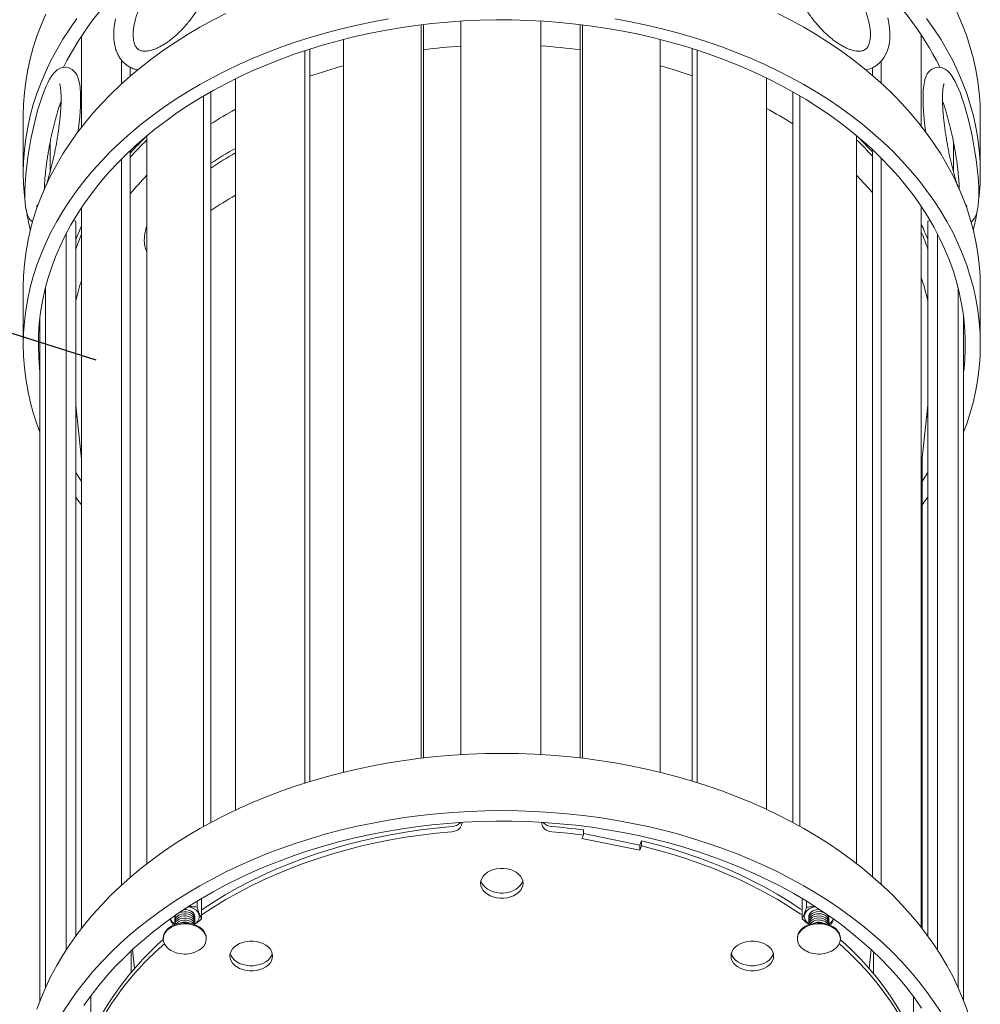
# Model space of a CAD drawing. Units: inches. Extents: x 0.1 to 8.5, y 0.3 to 10.8.
# Drawn here: x 5.9 to 7.9, y 7 to 9 of the extents above; entities that cross this region are included whole.
import ezdxf

# ---------------------------------------------------------------- set-up
doc = ezdxf.new("R2010")
doc.units = ezdxf.units.IN
doc.header["$MEASUREMENT"] = 0
doc.dimstyles.new('SLDDIMSTYLE0', dxfattribs={"dimtxt": 0.18, "dimasz": 0.125, "dimexe": 0, "dimexo": 0.0625, "dimgap": 0, "dimtad": 0, "dimtih": 1, "dimtoh": 1, "dimdec": 0, "dimrnd": 1e-09, "dimzin": 0, "dimdsep": 46, "dimlunit": 5, "dimtxsty": 'Standard', "dimblk1": 'NONE', "dimblk2": 'NONE', "dimsah": 1, "dimcen": 0.09, "dimadec": 0, "dimazin": 0, "dimtfac": 0.125, "dimtdec": 0, "dimtofl": 0, "dimtmove": 0, "dimatfit": 3, "dimldrblk": 'NONE', "dimfxl": 0, "dimfrac": 2, "dimtolj": 1, "dimtzin": 0, "dimarcsym": 0})

# ---------------------------------------------------------------- blocks, each defined once
blk = doc.blocks.new('_NONE')

msp = doc.modelspace()

# ---------------------------------------------------------------- linework, layer by layer
at = {"color": 7, "linetype": 'Continuous', "lineweight": 0}
for p, q in [((6.727319, 7.466153), (6.727319, 8.990372)), ((6.732711, 7.466789), (6.732711, 8.991029)), ((6.809928, 8.998051), (6.809928, 7.473587)), ((6.976594, 8.998296), (6.976594, 7.473824)), ((6.976638, 8.998293), (6.976638, 7.473821)), ((7.057836, 7.466789), (7.057836, 8.991029)), ((7.063228, 7.466153), (7.063228, 8.990372)), ((6.021429, 8.967041), (6.021429, 8.777761)), ((7.767408, 8.969605), (7.767408, 8.779953)), ((6.566331, 7.436962), (6.566331, 8.960159)), ((7.224216, 7.436962), (7.224216, 8.960159)), ((6.485647, 8.936681), (6.485647, 7.414344)), ((6.496102, 8.940067), (6.496102, 7.417602)), ((7.29086, 8.941204), (7.29086, 7.418696)), ((7.301239, 8.937879), (7.301239, 7.415496)), ((6.10446, 8.917536), (6.10446, 8.867489)), ((6.122524, 8.902489), (6.122524, 8.883573)), ((7.683773, 8.914686), (7.683773, 8.869606)), ((7.665752, 8.901222), (7.665752, 8.885528)), ((6.341485, 8.878102), (6.341485, 7.358209)), ((7.445751, 8.879723), (7.445751, 7.359756)), ((6.275425, 7.324364), (6.275425, 8.842521)), ((6.290157, 7.332426), (6.290157, 8.851018)), ((7.500391, 7.332426), (7.500391, 8.851018)), ((7.515122, 7.324364), (7.515122, 8.842521)), ((5.900482, 8.801655), (5.900482, 8.682698)), ((7.890065, 8.682698), (7.890065, 8.801655)), ((6.157574, 7.24684), (6.157574, 8.759977)), ((7.632973, 7.24684), (7.632973, 8.759977)), ((5.956003, 8.745162), (5.956003, 8.683734)), ((5.956352, 8.727039), (5.956294, 8.746644)), ((7.834195, 8.74695), (7.834195, 8.685016)), ((5.956352, 8.727039), (5.956352, 8.685074)), ((6.122524, 8.728957), (6.122524, 7.218181)), ((7.665752, 8.731085), (7.665752, 7.220136)), ((6.10446, 8.711389), (6.10446, 7.202097)), ((7.683773, 8.713708), (7.683773, 7.204214)), ((6.021429, 8.610171), (6.021429, 7.112369)), ((7.767408, 8.612735), (7.767408, 7.114561)), ((6.00453, 8.583164), (6.009743, 8.582186)), ((6.009743, 7.096862), (6.009743, 8.582186)), ((7.780804, 8.582186), (7.786018, 8.583164)), ((7.780804, 7.096862), (7.780804, 8.582186)), ((5.989619, 7.06767), (5.989619, 8.556223)), ((7.800928, 7.06767), (7.800928, 8.556223)), ((5.900482, 8.444785), (5.900482, 8.325828)), ((5.946483, 6.988822), (5.946483, 8.443466)), ((7.844064, 6.988822), (7.844064, 8.443466)), ((7.890065, 8.325828), (7.890065, 8.444785)), ((5.93517, 8.382786), (5.93517, 6.961783)), ((7.855028, 8.385605), (7.855028, 6.962683)), ((7.855378, 8.382786), (7.855378, 6.961783)), ((6.009743, 8.199754), (6.021429, 8.087412)), ((7.767408, 8.070973), (7.780804, 8.199754)), ((6.009743, 8.178769), (6.012368, 8.174523)), ((7.77818, 8.174523), (7.780804, 8.178769)), ((7.769118, 8.087412), (7.769118, 7.112369)), ((6.81194, 7.332782), (6.81194, 7.329685)), ((6.978607, 7.332782), (6.978607, 7.329685)), ((7.064861, 7.306281), (7.06194, 7.299278)), ((7.064861, 7.316946), (7.064861, 7.306281)), ((7.064861, 7.309345), (7.181927, 7.285395)), ((7.06194, 7.299278), (7.181927, 7.27473)), ((7.181927, 7.285395), (7.185684, 7.294406)), ((7.185684, 7.283741), (7.185684, 7.294406)), ((7.181927, 7.285395), (7.181927, 7.27473)), ((7.181927, 7.27473), (7.185684, 7.283741)), ((6.261679, 7.156747), (6.261679, 7.168883)), ((6.271018, 7.132334), (6.271018, 7.174519)), ((7.519529, 7.132334), (7.519529, 7.174519)), ((7.528868, 7.156747), (7.528868, 7.168883)), ((7.5799, 7.121004), (7.574889, 7.119474)), ((6.191455, 7.092345), (6.191455, 7.09055)), ((6.280872, 7.090549), (6.280872, 7.092345)), ((7.509676, 7.092345), (7.509676, 7.090549)), ((7.599092, 7.09055), (7.599092, 7.092345)), ((6.124795, 7.065692), (6.124795, 7.020951)), ((6.127454, 7.06816), (6.131549, 7.028795)), ((7.658998, 7.028795), (7.663093, 7.06816)), ((7.668024, 7.063565), (7.668024, 7.018254)), ((6.041159, 6.972808), (6.041159, 6.854794)), ((7.751054, 6.970562), (7.751054, 6.886358))]:
    msp.add_line(p, q, dxfattribs=at)
at = {"color": 7, "linetype": 'Continuous', "lineweight": 0, "flags": 128}
for points in [[(7.890065, 8.801655), (7.889485, 8.825443), (7.887746, 8.849203), (7.88485, 8.872908), (7.8808, 8.896531), (7.875601, 8.920042), (7.869258, 8.943415), (7.86178, 8.966623), (7.853176, 8.989639), (7.843454, 9.012436), (7.832627, 9.034986), (7.820707, 9.057265), (7.807708, 9.079246), (7.793645, 9.100903), (7.778534, 9.122211), (7.762394, 9.143145), (7.745243, 9.163682), (7.727101, 9.183796), (7.707989, 9.203464), (7.687929, 9.222664), (7.666945, 9.241373), (7.645061, 9.25957), (7.622303, 9.277233), (7.598698, 9.294341)], [(6.321597, 9.014019), (6.294184, 8.999969), (6.267473, 8.985272), (6.241493, 8.969944), (6.216275, 8.954004), (6.19185, 8.937471), (6.168244, 8.920363), (6.145486, 8.9027), (6.123603, 8.884504), (6.102619, 8.865795), (6.082559, 8.846595), (6.063447, 8.826926), (6.045304, 8.806812), (6.028153, 8.786276), (6.012013, 8.765341), (5.996902, 8.744033), (5.982839, 8.722376), (5.96984, 8.700395), (5.95792, 8.678117), (5.947093, 8.655566), (5.937372, 8.632769), (5.928767, 8.609754), (5.921289, 8.586546), (5.914947, 8.563172), (5.909748, 8.539661), (5.905697, 8.516039), (5.902801, 8.492334), (5.901062, 8.468573), (5.900482, 8.444785)], [(5.947093, 9.012436), (5.937372, 8.989639), (5.928767, 8.966623), (5.921289, 8.943415), (5.914947, 8.920042), (5.909748, 8.896531), (5.905697, 8.872908), (5.902801, 8.849203), (5.901062, 8.825443), (5.900482, 8.801655)], [(7.598698, 8.937471), (7.574272, 8.954004), (7.549054, 8.969944), (7.523075, 8.985272), (7.496363, 8.999969), (7.46895, 9.014019)], [(7.651878, 8.89665), (7.658541, 8.898334), (7.666012, 8.901326), (7.672829, 8.905198), (7.678972, 8.909888), (7.684425, 8.915338), (7.689171, 8.9215), (7.69321, 8.928354), (7.696531, 8.935896), (7.699114, 8.944123), (7.700927, 8.953019), (7.701939, 8.962539), (7.70213, 8.972609), (7.701494, 8.983133), (7.700048, 8.994013), (7.697818, 9.00515)], [(6.012013, 9.003254), (5.996902, 8.981946), (5.982839, 8.960289), (5.96984, 8.938309), (5.95792, 8.91603), (5.947093, 8.893479), (5.937372, 8.870683), (5.928767, 8.847667), (5.921289, 8.824459), (5.914947, 8.801085), (5.909748, 8.777574), (5.905697, 8.753952), (5.902801, 8.730247), (5.901062, 8.706486), (5.900482, 8.682698), (5.901062, 8.65891), (5.902801, 8.635149), (5.903504, 8.628431)], [(6.659742, 9.00278), (6.626882, 8.996754), (6.594335, 8.989944), (6.562138, 8.982361), (6.53033, 8.974012), (6.498948, 8.964907), (6.468027, 8.955057), (6.437605, 8.944474), (6.407716, 8.933169), (6.378396, 8.921156), (6.349678, 8.908449), (6.321597, 8.895063), (6.294184, 8.881013), (6.267473, 8.866315), (6.241493, 8.850988), (6.216275, 8.835048), (6.19185, 8.818514), (6.168244, 8.801406), (6.145486, 8.783744), (6.123603, 8.765547), (6.102619, 8.746838), (6.082559, 8.727638), (6.063447, 8.707969), (6.045304, 8.687855), (6.028153, 8.667319), (6.012013, 8.646385), (5.996902, 8.625077), (5.982839, 8.603419), (5.96984, 8.581439), (5.95792, 8.55916), (5.947093, 8.536609), (5.937372, 8.513813), (5.928767, 8.490797), (5.921289, 8.467589), (5.914947, 8.444216), (5.909748, 8.420704), (5.905697, 8.397082), (5.902801, 8.373377), (5.901062, 8.349616), (5.900482, 8.325828), (5.901062, 8.30204), (5.902801, 8.278279), (5.905697, 8.254574), (5.909748, 8.230952), (5.914947, 8.207441), (5.921289, 8.184068), (5.928767, 8.16086), (5.93517, 8.143437)], [(7.5766, 8.803037), (7.552543, 8.819312), (7.527694, 8.834992), (7.502083, 8.850059), (7.475741, 8.864494), (7.448699, 8.87828), (7.420991, 8.891401), (7.392649, 8.90384), (7.363708, 8.915582), (7.334202, 8.926614), (7.304167, 8.936922), (7.27364, 8.946493), (7.242657, 8.955317), (7.211255, 8.963383), (7.179473, 8.97068), (7.147348, 8.9772), (7.114919, 8.982935), (7.082226, 8.987878), (7.049307, 8.992024), (7.016203, 8.995367), (6.982954, 8.997904), (6.949598, 8.99963), (6.916177, 9.000545), (6.882731, 9.000646), (6.8493, 8.999935), (6.815924, 8.998411), (6.782644, 8.996077), (6.7495, 8.992935), (6.716531, 8.98899), (6.683778, 8.984245), (6.65128, 8.978707), (6.619075, 8.972383), (6.587203, 8.965279), (6.555703, 8.957405), (6.524612, 8.94877), (6.493967, 8.939384), (6.463806, 8.929259), (6.434165, 8.918407), (6.405079, 8.906841), (6.376584, 8.894575), (6.348714, 8.881623), (6.321503, 8.868002), (6.294982, 8.853728), (6.269186, 8.838817), (6.244143, 8.823289), (6.219885, 8.807161), (6.196441, 8.790453), (6.173839, 8.773185), (6.152106, 8.755378), (6.131269, 8.737053), (6.111352, 8.718233), (6.09238, 8.698941), (6.074375, 8.679198), (6.05736, 8.65903), (6.041354, 8.638461), (6.026377, 8.617514), (6.012447, 8.596217), (5.99958, 8.574593), (5.987793, 8.55267), (5.977099, 8.530473), (5.967512, 8.50803), (5.959042, 8.485367), (5.951701, 8.462512), (5.945496, 8.439493), (5.940436, 8.416336), (5.936527, 8.39307), (5.933772, 8.369724), (5.932176, 8.346324), (5.931741, 8.3229), (5.932467, 8.299479), (5.934352, 8.27609), (5.93517, 8.26887)], [(6.092136, 9.002511), (6.090086, 8.991418), (6.088824, 8.980555), (6.088387, 8.969841), (6.088387, 8.969841)], [(7.598698, 8.818514), (7.574272, 8.835048), (7.549054, 8.850988), (7.523075, 8.866315), (7.496363, 8.881013), (7.46895, 8.895063), (7.440869, 8.908449), (7.412151, 8.921156), (7.382831, 8.933169), (7.352943, 8.944474), (7.32252, 8.955057), (7.2916, 8.964907), (7.260217, 8.974012), (7.228409, 8.982361), (7.196213, 8.989944), (7.163665, 8.996754), (7.130805, 9.00278)], [(7.887127, 8.629182), (7.887746, 8.635149), (7.889485, 8.65891), (7.890065, 8.682698), (7.889485, 8.706486), (7.887746, 8.730247), (7.88485, 8.753952), (7.8808, 8.777574), (7.875601, 8.801085), (7.869258, 8.824459), (7.86178, 8.847667), (7.853176, 8.870683), (7.843454, 8.893479), (7.832627, 8.91603), (7.820707, 8.938309), (7.807708, 8.960289), (7.793645, 8.981946), (7.778534, 9.003254)], [(7.890065, 8.444785), (7.889485, 8.468573), (7.887746, 8.492334), (7.88485, 8.516039), (7.8808, 8.539661), (7.875601, 8.563172), (7.869258, 8.586546), (7.86178, 8.609754), (7.853176, 8.632769), (7.843454, 8.655566), (7.832627, 8.678117), (7.820707, 8.700395), (7.807708, 8.722376), (7.793645, 8.744033), (7.778534, 8.765341), (7.762394, 8.786276), (7.745243, 8.806812), (7.727101, 8.826926), (7.707989, 8.846595), (7.687929, 8.865795), (7.666945, 8.884504), (7.645061, 8.9027), (7.622303, 8.920363), (7.598698, 8.937471)], [(6.013972, 8.767137), (6.015127, 8.775713), (6.016514, 8.787547), (6.01765, 8.799058), (6.018525, 8.81018), (6.019132, 8.820854), (6.019461, 8.83103), (6.0195, 8.840669), (6.019234, 8.849751), (6.018636, 8.858282), (6.017651, 8.866311), (6.016158, 8.873969), (6.013861, 8.881509), (6.011545, 8.886639), (6.008924, 8.890835), (6.005862, 8.894425), (6.002279, 8.897455), (5.998171, 8.899839), (5.99363, 8.901444), (5.988519, 8.902175), (5.983609, 8.901896), (5.979067, 8.900783), (5.974912, 8.898993), (5.971072, 8.896607), (5.967395, 8.893573), (5.963661, 8.889653), (5.959619, 8.884367), (5.955261, 8.8774), (5.951151, 8.869622), (5.947339, 8.861368), (5.943708, 8.852588), (5.9402, 8.843249), (5.936792, 8.833359), (5.933482, 8.822947), (5.930273, 8.812058), (5.927178, 8.800747), (5.924209, 8.789077), (5.921381, 8.777116), (5.91871, 8.764937), (5.916211, 8.752613), (5.913899, 8.740223), (5.911788, 8.727844), (5.909893, 8.715555), (5.908225, 8.703433), (5.906797, 8.691551), (5.905617, 8.67998), (5.904696, 8.668787), (5.904043, 8.658032), (5.903666, 8.647768), (5.903571, 8.639885), (5.903571, 8.639885)], [(7.870644, 8.580424), (7.872967, 8.582325), (7.875954, 8.58569), (7.878484, 8.58952), (7.880682, 8.593997), (7.882648, 8.599531), (7.884389, 8.606679), (7.885707, 8.615193), (7.886507, 8.624071), (7.886902, 8.63332), (7.886961, 8.643024), (7.886714, 8.653209), (7.88618, 8.663863), (7.885372, 8.674951), (7.8843, 8.686423), (7.882975, 8.698221), (7.881406, 8.710278), (7.879605, 8.722523), (7.877584, 8.734883), (7.875356, 8.747281), (7.872937, 8.75964), (7.87034, 8.77188), (7.867582, 8.783926), (7.86468, 8.795702), (7.861649, 8.807136), (7.858506, 8.81816), (7.855265, 8.828712), (7.851939, 8.838734), (7.848535, 8.84818), (7.845056, 8.857013), (7.84149, 8.865211), (7.837802, 8.872779), (7.833904, 8.879754), (7.829598, 8.88623), (7.825167, 8.891568), (7.821189, 8.89529), (7.817202, 8.89811), (7.812998, 8.900219), (7.808509, 8.901606), (7.803781, 8.902184), (7.798463, 8.901779), (7.793558, 8.900352), (7.789255, 8.898121), (7.785594, 8.895295), (7.782518, 8.892003), (7.779919, 8.888259), (7.777674, 8.883912), (7.775673, 8.878596), (7.773886, 8.871745), (7.772475, 8.863337), (7.771599, 8.854511), (7.771142, 8.84533), (7.771027, 8.837211), (7.771027, 8.837211)], [(7.855378, 8.26887), (7.855542, 8.270251), (7.857718, 8.293628), (7.858734, 8.317043), (7.858589, 8.340469), (7.857283, 8.363878), (7.854818, 8.38724), (7.851197, 8.410529), (7.846424, 8.433715), (7.840505, 8.456772), (7.833447, 8.479671), (7.825258, 8.502384), (7.815949, 8.524885), (7.805531, 8.547145), (7.794016, 8.569139), (7.781418, 8.59084), (7.767752, 8.612222), (7.753035, 8.633258), (7.737284, 8.653925), (7.720519, 8.674195), (7.70276, 8.694046), (7.684028, 8.713454), (7.664345, 8.732394), (7.643735, 8.750844), (7.622224, 8.768783), (7.599837, 8.786187), (7.5766, 8.803037)], [(7.855378, 8.143437), (7.86178, 8.16086), (7.869258, 8.184068), (7.875601, 8.207441), (7.8808, 8.230952), (7.88485, 8.254574), (7.887746, 8.278279), (7.889485, 8.30204), (7.890065, 8.325828), (7.889485, 8.349616), (7.887746, 8.373377), (7.88485, 8.397082), (7.8808, 8.420704), (7.875601, 8.444216), (7.869258, 8.467589), (7.86178, 8.490797), (7.853176, 8.513813), (7.843454, 8.536609), (7.832627, 8.55916), (7.820707, 8.581439), (7.807708, 8.603419), (7.793645, 8.625077), (7.778534, 8.646385), (7.762394, 8.667319), (7.745243, 8.687855), (7.727101, 8.707969), (7.707989, 8.727638), (7.687929, 8.746838), (7.666945, 8.765547), (7.645061, 8.783744), (7.622303, 8.801406), (7.598698, 8.818514)], [(7.665752, 8.641735), (7.649489, 8.660203), (7.632973, 8.677606)], [(6.021429, 8.572327), (6.016471, 8.561006), (6.009743, 8.544298)], [(6.021429, 8.555631), (6.013783, 8.535967), (6.009743, 8.524432)], [(6.009743, 8.059812), (6.01583, 8.050084), (6.021429, 8.041485)], [(7.769118, 8.041485), (7.771268, 8.044749), (7.780804, 8.059812)], [(6.009743, 8.008359), (6.012013, 8.005272), (6.021429, 7.992852)], [(7.769118, 7.992852), (7.778534, 8.005272), (7.780804, 8.008359)], [(7.598698, 7.272078), (7.574272, 7.288612), (7.549054, 7.304552), (7.523075, 7.319879), (7.496363, 7.334577), (7.46895, 7.348627), (7.440869, 7.362013), (7.412151, 7.37472), (7.382831, 7.386733), (7.352943, 7.398038), (7.32252, 7.408622), (7.2916, 7.418472), (7.260217, 7.427576), (7.228409, 7.435925), (7.196213, 7.443509), (7.163665, 7.450318), (7.130805, 7.456345), (7.09767, 7.461582), (7.064299, 7.466024), (7.030731, 7.469666), (6.997005, 7.472503), (6.963161, 7.474531), (6.929237, 7.475749), (6.895274, 7.476156), (6.86131, 7.475749), (6.827387, 7.474531), (6.793542, 7.472503), (6.759816, 7.469666), (6.726248, 7.466024), (6.692877, 7.461582), (6.659742, 7.456345), (6.626882, 7.450318), (6.594335, 7.443509), (6.562138, 7.435925), (6.53033, 7.427576), (6.498948, 7.418472), (6.468027, 7.408622), (6.437605, 7.398038), (6.407716, 7.386733), (6.378396, 7.37472), (6.349678, 7.362013), (6.321597, 7.348627), (6.294184, 7.334577), (6.267473, 7.319879), (6.241493, 7.304552), (6.216275, 7.288612), (6.19185, 7.272078), (6.168244, 7.25497), (6.145486, 7.237308), (6.123603, 7.219111), (6.102619, 7.200402), (6.082559, 7.181202), (6.063447, 7.161534), (6.045304, 7.141419), (6.028153, 7.120883), (6.012013, 7.099949), (5.996902, 7.078641), (5.982839, 7.056984), (5.96984, 7.035003), (5.95792, 7.012724), (5.947093, 6.990173), (5.937372, 6.967377), (5.928767, 6.944361)], [(7.598698, 7.153122), (7.574272, 7.169655), (7.549054, 7.185595), (7.523075, 7.200923), (7.496363, 7.21562), (7.46895, 7.22967), (7.440869, 7.243057), (7.412151, 7.255764), (7.382831, 7.267777), (7.352943, 7.279082), (7.32252, 7.289665), (7.2916, 7.299515), (7.260217, 7.30862), (7.228409, 7.316969), (7.196213, 7.324552), (7.163665, 7.331361), (7.130805, 7.337388), (7.09767, 7.342626), (7.064299, 7.347068), (7.030731, 7.350709), (6.997005, 7.353546), (6.963161, 7.355575), (6.929237, 7.356793), (6.895274, 7.357199), (6.86131, 7.356793), (6.827387, 7.355575), (6.793542, 7.353546), (6.759816, 7.350709), (6.726248, 7.347068), (6.692877, 7.342626), (6.659742, 7.337388), (6.626882, 7.331361), (6.594335, 7.324552), (6.562138, 7.316969), (6.53033, 7.30862), (6.498948, 7.299515), (6.468027, 7.289665), (6.437605, 7.279082), (6.407716, 7.267777), (6.378396, 7.255764), (6.349678, 7.243057), (6.321597, 7.22967), (6.294184, 7.21562), (6.267473, 7.200923), (6.241493, 7.185595), (6.216275, 7.169655), (6.19185, 7.153122), (6.168244, 7.136014), (6.145486, 7.118351), (6.123603, 7.100155), (6.102619, 7.081446), (6.082559, 7.062245), (6.063447, 7.042577), (6.045304, 7.022463), (6.028153, 7.001927), (6.012013, 6.980992), (5.996902, 6.959684), (5.982839, 6.938027)], [(7.5766, 7.137645), (7.552543, 7.15392), (7.527694, 7.1696), (7.502083, 7.184667), (7.475741, 7.199102), (7.448699, 7.212888), (7.420991, 7.226008), (7.392649, 7.238447), (7.363708, 7.25019), (7.334202, 7.261221), (7.304167, 7.271529), (7.27364, 7.281101), (7.242657, 7.289925), (7.211255, 7.29799), (7.179473, 7.305287), (7.147348, 7.311807), (7.114919, 7.317543), (7.082226, 7.322486), (7.049307, 7.326632), (7.016203, 7.329975), (6.982954, 7.332511), (6.949598, 7.334238), (6.916177, 7.335152), (6.882731, 7.335254), (6.8493, 7.334543), (6.815924, 7.333019), (6.782644, 7.330685), (6.7495, 7.327543), (6.716531, 7.323598), (6.683778, 7.318853), (6.65128, 7.313315), (6.619075, 7.30699), (6.587203, 7.299887), (6.555703, 7.292013), (6.524612, 7.283378), (6.493967, 7.273992), (6.463806, 7.263867), (6.434165, 7.253015), (6.405079, 7.241449), (6.376584, 7.229182), (6.348714, 7.216231), (6.321503, 7.20261), (6.294982, 7.188335), (6.269186, 7.173425), (6.244143, 7.157896), (6.219885, 7.141768), (6.196441, 7.12506), (6.173839, 7.107792), (6.152106, 7.089985), (6.131269, 7.071661), (6.111352, 7.052841), (6.09238, 7.033548), (6.074375, 7.013806), (6.05736, 6.993638), (6.041354, 6.973068), (6.026377, 6.952122)], [(6.81194, 7.329685), (6.811554, 7.326717), (6.810408, 7.323847), (6.80854, 7.321169), (6.806012, 7.318772), (6.802906, 7.316735), (6.799326, 7.315124), (6.795389, 7.313993), (6.791225, 7.31338)], [(6.999322, 7.31338), (6.995158, 7.313993), (6.991221, 7.315124), (6.987641, 7.316735), (6.984536, 7.318772), (6.982007, 7.321169), (6.980139, 7.323847), (6.978993, 7.326717), (6.978607, 7.329685)], [(6.791225, 7.324045), (6.759032, 7.320992), (6.727019, 7.317125), (6.695226, 7.312447), (6.663697, 7.306964), (6.632472, 7.300685), (6.601593, 7.293616), (6.5711, 7.285768), (6.541033, 7.277151), (6.511433, 7.267776), (6.482337, 7.257655), (6.453784, 7.246803), (6.425811, 7.235232), (6.398456, 7.222958), (6.371755, 7.209998), (6.345741, 7.196368), (6.320451, 7.182087), (6.295916, 7.167172), (6.27217, 7.151645), (6.271018, 7.150862)], [(6.791225, 7.31338), (6.759032, 7.310328), (6.727019, 7.30646), (6.695226, 7.301782), (6.663697, 7.2963), (6.632472, 7.29002), (6.601593, 7.282952), (6.5711, 7.275104), (6.541033, 7.266487), (6.511433, 7.257112), (6.482337, 7.246991), (6.453784, 7.236138), (6.425811, 7.224567), (6.398456, 7.212294), (6.371755, 7.199334), (6.345741, 7.185704), (6.320451, 7.171422), (6.295916, 7.156508), (6.27217, 7.14098), (6.271018, 7.140198)], [(7.519529, 7.150862), (7.515888, 7.153327), (7.492056, 7.16879), (7.467439, 7.183638), (7.44207, 7.197851), (7.415982, 7.21141), (7.389209, 7.224298), (7.361787, 7.236497), (7.333751, 7.247992), (7.305138, 7.258768), (7.275987, 7.26881), (7.246334, 7.278105), (7.21622, 7.286641), (7.185684, 7.294406)], [(7.519529, 7.140198), (7.515888, 7.142662), (7.492056, 7.158125), (7.467439, 7.172973), (7.44207, 7.187186), (7.415982, 7.200745), (7.389209, 7.213633), (7.361787, 7.225833), (7.333751, 7.237328), (7.305138, 7.248104), (7.275987, 7.258145), (7.246334, 7.26744), (7.21622, 7.275976), (7.185684, 7.283741)], [(7.890065, 6.779392), (7.889485, 6.803181), (7.887746, 6.826941), (7.88485, 6.850646), (7.8808, 6.874268), (7.875601, 6.89778), (7.869258, 6.921153), (7.86178, 6.944361), (7.853176, 6.967377), (7.843454, 6.990173), (7.832627, 7.012724), (7.820707, 7.035003), (7.807708, 7.056984), (7.793645, 7.078641), (7.778534, 7.099949), (7.762394, 7.120883), (7.745243, 7.141419), (7.727101, 7.161534), (7.707989, 7.181202), (7.687929, 7.200402), (7.666945, 7.219111), (7.645061, 7.237308), (7.622303, 7.25497), (7.598698, 7.272078)], [(6.851003, 7.206077), (6.851607, 7.21118), (6.853402, 7.216145), (6.856339, 7.220835), (6.860338, 7.225122), (6.86529, 7.22889), (6.87106, 7.232035), (6.87749, 7.234473), (6.884406, 7.236135), (6.891618, 7.236978), (6.898929, 7.236978), (6.906142, 7.236135), (6.913057, 7.234473), (6.919487, 7.232035), (6.925257, 7.22889), (6.93021, 7.225122), (6.934209, 7.220835), (6.937146, 7.216145), (6.938941, 7.21118), (6.939545, 7.206077), (6.938941, 7.200973), (6.937146, 7.196008), (6.934209, 7.191318), (6.93021, 7.187031), (6.925257, 7.183263), (6.919487, 7.180118), (6.913057, 7.17768), (6.906142, 7.176018), (6.89893, 7.175175), (6.891618, 7.175175), (6.884406, 7.176018), (6.87749, 7.17768), (6.87106, 7.180118), (6.86529, 7.183263), (6.860338, 7.187031), (6.856339, 7.191318), (6.853402, 7.196008), (6.851607, 7.200973), (6.851003, 7.206077)], [(6.938885, 7.211409), (6.937146, 7.206673), (6.934209, 7.201983), (6.93021, 7.197696), (6.925257, 7.193928), (6.919487, 7.190782), (6.913057, 7.188345), (6.906142, 7.186682), (6.89893, 7.185839), (6.891618, 7.185839), (6.884406, 7.186682), (6.87749, 7.188345), (6.87106, 7.190782), (6.86529, 7.193928), (6.860338, 7.197696), (6.856339, 7.201983), (6.853402, 7.206673), (6.851662, 7.211409)], [(6.216008, 7.131861), (6.217855, 7.135132), (6.220765, 7.137999), (6.224571, 7.140294), (6.229051, 7.141885), (6.233944, 7.142678), (6.238966, 7.142629), (6.243825, 7.141739), (6.248238, 7.14006), (6.25195, 7.137691), (6.254745, 7.134768), (6.25646, 7.131462), (6.256995, 7.127964), (6.25676, 7.125975)], [(6.222646, 7.143661), (6.224571, 7.144682), (6.229051, 7.146273), (6.233944, 7.147066), (6.238966, 7.147017), (6.243825, 7.146127), (6.248238, 7.144448), (6.25195, 7.142079), (6.254745, 7.139156), (6.25646, 7.13585), (6.256995, 7.132352), (6.256736, 7.130258)], [(6.234287, 7.151478), (6.238966, 7.151405), (6.243825, 7.150515), (6.248238, 7.148836), (6.25195, 7.146467), (6.254745, 7.143544), (6.25646, 7.140238), (6.256995, 7.13674), (6.25676, 7.134751)], [(6.234301, 7.151487), (6.23909, 7.151401), (6.243942, 7.15049), (6.248341, 7.148793), (6.252032, 7.146408), (6.254802, 7.143473), (6.256488, 7.14016), (6.256992, 7.13666), (6.256759, 7.134756)], [(6.243585, 7.157538), (6.244008, 7.15746), (6.24957, 7.155994), (6.254615, 7.153797), (6.258952, 7.150952), (6.262413, 7.147569), (6.264866, 7.143778), (6.266215, 7.139725), (6.266409, 7.135565), (6.265441, 7.131459), (6.263348, 7.127564), (6.260211, 7.12403), (6.256703, 7.121341)], [(7.533844, 7.121341), (7.531595, 7.122956), (7.528134, 7.126339), (7.525682, 7.130129), (7.524332, 7.134183), (7.524138, 7.138342), (7.525106, 7.142448), (7.527199, 7.146343), (7.530337, 7.149878), (7.534399, 7.152915), (7.539229, 7.155339), (7.544641, 7.157057), (7.546962, 7.157538)], [(7.533788, 7.134756), (7.533656, 7.135487), (7.533757, 7.139004), (7.535057, 7.142402), (7.53748, 7.145483), (7.540886, 7.148068), (7.545076, 7.150008), (7.549807, 7.151189), (7.554804, 7.151543), (7.556247, 7.151487)], [(7.533787, 7.134751), (7.533669, 7.135391), (7.53374, 7.138908), (7.53501, 7.142312), (7.537407, 7.145403), (7.54079, 7.148003), (7.544963, 7.14996), (7.549684, 7.151161), (7.554677, 7.151536), (7.55626, 7.151478)], [(7.533787, 7.130363), (7.533669, 7.131003), (7.53374, 7.13452), (7.53501, 7.137924), (7.537407, 7.141015), (7.54079, 7.143615), (7.544963, 7.145572), (7.549684, 7.146773), (7.554677, 7.147148), (7.559654, 7.146675)], [(7.533787, 7.125975), (7.533669, 7.126615), (7.53374, 7.130132), (7.53501, 7.133535), (7.537407, 7.136627), (7.54079, 7.139227), (7.544963, 7.141184), (7.549684, 7.142385), (7.554677, 7.14276), (7.559654, 7.142287)], [(7.559654, 7.146675), (7.564325, 7.145381), (7.567902, 7.143661)], [(7.807708, 6.938027), (7.793645, 6.959684), (7.778534, 6.980992), (7.762394, 7.001927), (7.745243, 7.022463), (7.727101, 7.042577), (7.707989, 7.062245), (7.687929, 7.081446), (7.666945, 7.100155), (7.645061, 7.118351), (7.622303, 7.136014), (7.598698, 7.153122)], [(6.192909, 7.100266), (6.195283, 7.105024), (6.198717, 7.109452), (6.20312, 7.113438), (6.208378, 7.116878), (6.214357, 7.119682), (6.2209, 7.121778), (6.227838, 7.123111), (6.234993, 7.123648), (6.242177, 7.123375), (6.249206, 7.122297), (6.255896, 7.120444), (6.262076, 7.117863), (6.267585, 7.114621), (6.27228, 7.110802), (6.276039, 7.106505), (6.278766, 7.101842), (6.280389, 7.096932), (6.280872, 7.092345)], [(6.192909, 7.098471), (6.195283, 7.103228), (6.198717, 7.107657), (6.20312, 7.111643), (6.208378, 7.115082), (6.214357, 7.117886), (6.2209, 7.119982), (6.227838, 7.121316), (6.234993, 7.121853), (6.242177, 7.121579), (6.249206, 7.120502), (6.255896, 7.118648), (6.262076, 7.116067), (6.267585, 7.112826), (6.27228, 7.109007), (6.276039, 7.10471), (6.278766, 7.100046), (6.280389, 7.095137), (6.280867, 7.090108), (6.280187, 7.085092), (6.278367, 7.080216), (6.275454, 7.075608), (6.271523, 7.071387), (6.266677, 7.067662), (6.261411, 7.064707)], [(6.215567, 7.134751), (6.215332, 7.137151), (6.215485, 7.138719)], [(6.215567, 7.130363), (6.215332, 7.132763), (6.216008, 7.136249)], [(6.215567, 7.125975), (6.215332, 7.128375), (6.216008, 7.131861)], [(6.215623, 7.121341), (6.215332, 7.123987), (6.216008, 7.127473)], [(6.215568, 7.134756), (6.215334, 7.137247), (6.215483, 7.138718)], [(6.215352, 7.12006), (6.216008, 7.123085), (6.217855, 7.126356), (6.220765, 7.129223), (6.224571, 7.131518), (6.229051, 7.133109), (6.233944, 7.133902), (6.238966, 7.133853), (6.243825, 7.132963), (6.248238, 7.131284), (6.25195, 7.128915), (6.254745, 7.125992), (6.25646, 7.122686), (6.256975, 7.12006)], [(6.216008, 7.136249), (6.217855, 7.13952), (6.220618, 7.142272)], [(6.216008, 7.127473), (6.217855, 7.130744), (6.220765, 7.133611), (6.224571, 7.135906), (6.229051, 7.137497), (6.233944, 7.13829), (6.238966, 7.138241), (6.243825, 7.137351), (6.248238, 7.135672), (6.25195, 7.133303), (6.254745, 7.13038), (6.25646, 7.127074), (6.256995, 7.123576), (6.256703, 7.121341)], [(6.2169, 7.120562), (6.217855, 7.121968), (6.220765, 7.124835), (6.224571, 7.12713), (6.229051, 7.128721), (6.233944, 7.129514), (6.238966, 7.129465), (6.243825, 7.128575), (6.248238, 7.126896), (6.25195, 7.124527), (6.254745, 7.121604), (6.255427, 7.120562)], [(7.509676, 7.092345), (7.509742, 7.094046), (7.510709, 7.09904), (7.512808, 7.10386), (7.515984, 7.108382), (7.520154, 7.112489), (7.525211, 7.116074), (7.531023, 7.119044), (7.537441, 7.121323), (7.544297, 7.122852), (7.551414, 7.12359), (7.558609, 7.123519), (7.565694, 7.122641)], [(7.533572, 7.12006), (7.53374, 7.121356), (7.53501, 7.124759), (7.537407, 7.127851), (7.54079, 7.130451), (7.544963, 7.132408), (7.549684, 7.133609), (7.554677, 7.133984), (7.559654, 7.133511)], [(7.533844, 7.121341), (7.533669, 7.122227), (7.53374, 7.125744), (7.53501, 7.129147), (7.537407, 7.132239), (7.54079, 7.134839), (7.544963, 7.136796), (7.549684, 7.137997), (7.554677, 7.138372), (7.559654, 7.137899)], [(7.559654, 7.142287), (7.564325, 7.140993), (7.568417, 7.138954), (7.571694, 7.136289), (7.573966, 7.133151), (7.575099, 7.129724), (7.575028, 7.126207), (7.57498, 7.125975)], [(7.559654, 7.137899), (7.564325, 7.136605), (7.568417, 7.134566), (7.571694, 7.131901), (7.573966, 7.128763), (7.575099, 7.125336), (7.575028, 7.121819), (7.574924, 7.121341)], [(7.559654, 7.133511), (7.564325, 7.132217), (7.568417, 7.130178), (7.571694, 7.127513), (7.573966, 7.124375), (7.575099, 7.120948), (7.575196, 7.12006)], [(7.559654, 7.124735), (7.564325, 7.123441), (7.566502, 7.122487)], [(7.565694, 7.122641), (7.572486, 7.120978), (7.578809, 7.118573), (7.584499, 7.115489), (7.58941, 7.111806), (7.593414, 7.107618), (7.596406, 7.103036), (7.59831, 7.098176), (7.599077, 7.093165), (7.599092, 7.092345)], [(7.767752, 6.94683), (7.753035, 6.967866), (7.737284, 6.988532), (7.720519, 7.008803), (7.70276, 7.028654), (7.684028, 7.048061), (7.664345, 7.067002), (7.643735, 7.085452), (7.622224, 7.10339), (7.599837, 7.120795), (7.5766, 7.137645)], [(7.529136, 7.064707), (7.527025, 7.065783), (7.521707, 7.069178), (7.517236, 7.073126), (7.513726, 7.077525), (7.51127, 7.082262), (7.50993, 7.087213), (7.509742, 7.092251), (7.510709, 7.097245), (7.512808, 7.102065), (7.515984, 7.106587), (7.520154, 7.110694), (7.525211, 7.114279), (7.531023, 7.117249), (7.537441, 7.119528), (7.544297, 7.121056), (7.551414, 7.121795), (7.558609, 7.121724), (7.565694, 7.120845)], [(7.565694, 7.120845), (7.572486, 7.119182), (7.578809, 7.116778), (7.584499, 7.113694), (7.58941, 7.11001), (7.593414, 7.105823), (7.596406, 7.10124), (7.59831, 7.09638), (7.599077, 7.09137), (7.598686, 7.086338), (7.597148, 7.081415), (7.594502, 7.076728), (7.590817, 7.0724), (7.586188, 7.068541), (7.580736, 7.065253), (7.579632, 7.064707)], [(6.191455, 7.092345), (6.191655, 7.095304), (6.192909, 7.100266)], [(6.210915, 7.064707), (6.207403, 7.066575), (6.202284, 7.070117), (6.198044, 7.074188), (6.19479, 7.078682), (6.192608, 7.083484), (6.191554, 7.08847), (6.191655, 7.093509), (6.192909, 7.098471)], [(6.33017, 7.054972), (6.330773, 7.060076), (6.332568, 7.065041), (6.335505, 7.069731), (6.339504, 7.074018), (6.344457, 7.077786), (6.350226, 7.080931), (6.356657, 7.083369), (6.363572, 7.085031), (6.370784, 7.085874), (6.378096, 7.085874), (6.385308, 7.085031), (6.392224, 7.083369), (6.398654, 7.080931), (6.404424, 7.077786), (6.409376, 7.074018), (6.413375, 7.069731), (6.416312, 7.065041), (6.418107, 7.060076), (6.418711, 7.054972), (6.418107, 7.049869), (6.416312, 7.044904), (6.413375, 7.040214), (6.409376, 7.035927), (6.404424, 7.032159), (6.398654, 7.029014), (6.392224, 7.026576), (6.385308, 7.024914), (6.378096, 7.024071), (6.370784, 7.024071), (6.363572, 7.024914), (6.356657, 7.026576), (6.350226, 7.029014), (6.344456, 7.032159), (6.339504, 7.035927), (6.335505, 7.040214), (6.332568, 7.044904), (6.330773, 7.049869), (6.33017, 7.054972)], [(7.371836, 7.054972), (7.37244, 7.060076), (7.374235, 7.065041), (7.377172, 7.069731), (7.381171, 7.074018), (7.386123, 7.077786), (7.391893, 7.080931), (7.398324, 7.083369), (7.405239, 7.085031), (7.412451, 7.085874), (7.419763, 7.085874), (7.426975, 7.085031), (7.43389, 7.083369), (7.440321, 7.080931), (7.446091, 7.077786), (7.451043, 7.074018), (7.455042, 7.069731), (7.457979, 7.065041), (7.459774, 7.060076), (7.460378, 7.054972), (7.459774, 7.049869), (7.457979, 7.044904), (7.455042, 7.040214), (7.451043, 7.035927), (7.446091, 7.032159), (7.440321, 7.029014), (7.43389, 7.026576), (7.426975, 7.024914), (7.419763, 7.024071), (7.412451, 7.024071), (7.405239, 7.024914), (7.398324, 7.026576), (7.391893, 7.029014), (7.386123, 7.032159), (7.381171, 7.035927), (7.377172, 7.040214), (7.374235, 7.044904), (7.37244, 7.049869), (7.371836, 7.054972)], [(7.785044, 6.773716), (7.780686, 6.796264), (7.775164, 6.818687), (7.768485, 6.840955), (7.760658, 6.863038), (7.751692, 6.884909), (7.7416, 6.906537), (7.730396, 6.927894), (7.718093, 6.948953), (7.704708, 6.969686), (7.690258, 6.990065), (7.674763, 7.010064), (7.658243, 7.029656), (7.64072, 7.048816), (7.622216, 7.067518), (7.602756, 7.085738), (7.599042, 7.089064)], [(7.785044, 6.763052), (7.780686, 6.7856), (7.775164, 6.808023), (7.768485, 6.83029), (7.760658, 6.852374), (7.751692, 6.874244), (7.7416, 6.895872), (7.730396, 6.91723), (7.718093, 6.938289), (7.704708, 6.959022), (7.690258, 6.979401), (7.674763, 6.9994), (7.658243, 7.018992), (7.64072, 7.038151), (7.622216, 7.056854), (7.602756, 7.075073), (7.59671, 7.080464)], [(6.418052, 7.060305), (6.416312, 7.055569), (6.413375, 7.050879), (6.409376, 7.046592), (6.404424, 7.042824), (6.398654, 7.039678), (6.392224, 7.037241), (6.385308, 7.035578), (6.378096, 7.034735), (6.370784, 7.034735), (6.363572, 7.035578), (6.356657, 7.037241), (6.350226, 7.039678), (6.344456, 7.042824), (6.339504, 7.046592), (6.335505, 7.050879), (6.332568, 7.055569), (6.330829, 7.060305)], [(7.459718, 7.060305), (7.457979, 7.055569), (7.455042, 7.050879), (7.451043, 7.046592), (7.446091, 7.042824), (7.440321, 7.039678), (7.43389, 7.037241), (7.426975, 7.035578), (7.419763, 7.034735), (7.412451, 7.034735), (7.405239, 7.035578), (7.398324, 7.037241), (7.391893, 7.039678), (7.386123, 7.042824), (7.381171, 7.046592), (7.377172, 7.050879), (7.374235, 7.055569), (7.372496, 7.060305)]]:
    msp.add_lwpolyline(points, dxfattribs=at)
at = {"color": 7, "linetype": 'Continuous', "lineweight": 0}
for centre, radius, start, end in [((6.562559, 8.610817), 0.647682, 131.203169, 153.277304), ((7.223169, 8.607104), 0.653657, 26.821712, 48.743772), ((6.89416, 7.688322), 1.260716, 93.830944, 97.357573), ((6.896423, 7.688746), 1.260291, 82.641561, 86.350774), ((6.864751, 7.82482), 1.12088, 105.440452, 109.201564), ((6.924894, 7.821853), 1.12398, 70.998124, 74.555445), ((6.771532, 8.033373), 0.891965, 118.824912, 122.661833), ((7.01705, 8.030102), 0.895781, 57.345279, 61.407379), ((6.631584, 8.259715), 0.688816, 133.48392, 137.649374), ((7.156388, 8.257161), 0.692441, 42.641526, 46.506845), ((6.6295, 8.264536), 0.677962, 134.114529, 138.399718), ((7.160194, 8.26369), 0.679164, 41.89379, 45.883463), ((6.771496, 7.96338), 0.882111, 119.175027, 123.070258), ((6.765007, 7.979768), 0.856465, 119.636761, 123.671455), ((6.623504, 8.218967), 0.653789, 135.45177, 140.020262), ((6.765097, 7.889758), 0.858132, 119.580401, 123.604593), ((6.405198, 8.685038), 0.504897, 189.89, 193.900735), ((7.385468, 8.68501), 0.504775, 346.099109, 350.269557), ((7.307672, 8.363497), 0.506501, 20.913601, 24.814474), ((7.312556, 8.366835), 0.494058, 18.601616, 22.979437), ((6.462272, 8.317536), 0.463226, 162.116019, 167.646958), ((7.326758, 8.317143), 0.464793, 12.360438, 18.547794), ((6.790499, 7.348651), 0.024618, 271.691072, 319.340181), ((7.000049, 7.348651), 0.024618, 220.659819, 268.308928), ((6.896883, 6.072232), 1.255997, 82.314178, 85.321738), ((6.896883, 6.061567), 1.255997, 82.314178, 85.321738), ((6.226456, 7.139466), 0.021115, 199.519882, 239.134037), ((6.236163, 7.097522), 0.027751, 64.108449, 115.891617), ((7.553908, 7.106134), 0.023696, 75.966448, 142.334989), ((7.554378, 7.097171), 0.028064, 79.164024, 115.567958), ((7.55711, 7.109238), 0.020047, 34.572514, 82.709896), ((7.563309, 7.132438), 0.011854, 349.919111, 56.051803), ((7.564458, 7.139165), 0.02067, 300.420936, 340.925145), ((7.564912, 7.136945), 0.010305, 347.709192, 9.914372), ((7.564896, 7.136954), 0.010321, 347.702848, 9.844365), ((6.591572, 6.62977), 0.609102, 131.057411, 153.216198), ((6.592346, 6.61861), 0.610016, 130.789095, 153.207376), ((6.236163, 7.117385), 0.058417, 244.392249, 259.621997), ((6.236163, 7.117385), 0.058417, 259.621997, 295.607751), ((7.554384, 7.117385), 0.058417, 244.392249, 259.621997), ((7.554384, 7.117385), 0.058417, 259.621997, 295.607751)]:
    msp.add_arc(centre, radius, start, end, dxfattribs=at)
for points, knots in [([(6.128847, 8.969841), (6.128864, 8.971103), (6.128912, 8.974743), (6.129451, 8.981259), (6.130692, 8.989504), (6.132589, 8.998249), (6.135139, 9.007401), (6.138342, 9.016878), (6.142182, 9.026588), (6.146637, 9.03644), (6.151676, 9.046342), (6.157261, 9.056203), (6.163345, 9.065933), (6.169879, 9.075444), (6.176804, 9.084651), (6.184058, 9.093473), (6.191574, 9.101832), (6.199282, 9.109656), (6.207105, 9.116881), (6.214967, 9.123446), (6.222784, 9.129302), (6.230474, 9.134406), (6.237949, 9.138729), (6.245121, 9.142253), (6.251906, 9.144976), (6.258221, 9.146915), (6.263989, 9.148105), (6.269151, 9.148602), (6.273674, 9.148482), (6.277577, 9.147824), (6.280959, 9.146672), (6.284012, 9.144951), (6.28665, 9.142623), (6.288981, 9.139544), (6.290937, 9.135872), (6.292584, 9.131341), (6.293822, 9.125872), (6.294544, 9.1197), (6.294711, 9.112843), (6.294286, 9.105341), (6.293238, 9.097256), (6.291546, 9.088658), (6.2892, 9.079624), (6.286199, 9.070239), (6.282556, 9.060592), (6.278289, 9.050774), (6.273428, 9.040877), (6.268009, 9.030994), (6.262075, 9.021214), (6.255675, 9.011625), (6.248866, 9.002314), (6.241707, 8.993364), (6.234265, 8.984853), (6.226609, 8.976855), (6.218814, 8.969437), (6.210956, 8.96266), (6.203115, 8.956578), (6.195377, 8.951236), (6.187826, 8.946667), (6.180549, 8.942894), (6.173635, 8.939922), (6.167166, 8.937742), (6.161219, 8.936324), (6.155863, 8.935618), (6.151141, 8.935554), (6.147051, 8.936053), (6.143523, 8.937051), (6.140392, 8.938575), (6.137697, 8.940645), (6.135301, 8.9434), (6.133284, 8.946714), (6.131545, 8.950787), (6.130144, 8.955723), (6.12921, 8.961469), (6.128874, 8.966318), (6.128852, 8.969173), (6.128847, 8.969841)], [0, 0, 0, 0, 0.00702327, 0.02025698, 0.03355299, 0.04693007, 0.06039156, 0.07393253, 0.08754406, 0.10121485, 0.11493384, 0.12868923, 0.14246998, 0.15626529, 0.17006453, 0.18385459, 0.19762412, 0.21136217, 0.22505738, 0.23869811, 0.25227242, 0.26576878, 0.27917731, 0.29249181, 0.30571378, 0.31885868, 0.33196652, 0.34509427, 0.35836069, 0.37199234, 0.38639532, 0.40229453, 0.42064644, 0.43512226, 0.44852124, 0.46278411, 0.47637838, 0.48968311, 0.50290354, 0.51612694, 0.52940082, 0.54275166, 0.55618707, 0.56970416, 0.58329487, 0.59694838, 0.61065352, 0.62439874, 0.63817287, 0.65196476, 0.66576396, 0.67955824, 0.69333534, 0.70708436, 0.72079419, 0.73445315, 0.74804942, 0.76157123, 0.77500803, 0.78835211, 0.8016021, 0.81476808, 0.82788111, 0.84099471, 0.85419953, 0.86768432, 0.88178761, 0.89711731, 0.91464442, 0.92977922, 0.9435115, 0.95651717, 0.97032755, 0.98372725, 0.9961926, 1, 1, 1, 1]), ([(7.495921, 9.114294), (7.495937, 9.115515), (7.495984, 9.119024), (7.496489, 9.124282), (7.497544, 9.129759), (7.499014, 9.134414), (7.50081, 9.138272), (7.502885, 9.141404), (7.505283, 9.143943), (7.508024, 9.145892), (7.511255, 9.147327), (7.514947, 9.148231), (7.519235, 9.148622), (7.524224, 9.148413), (7.529936, 9.147485), (7.536128, 9.145822), (7.542762, 9.143396), (7.549779, 9.140188), (7.557109, 9.136196), (7.564678, 9.131427), (7.572407, 9.125902), (7.580219, 9.119654), (7.588032, 9.112727), (7.595768, 9.105173), (7.603352, 9.097053), (7.61071, 9.088435), (7.617775, 9.079392), (7.62448, 9.070001), (7.630767, 9.060347), (7.636578, 9.050514), (7.641865, 9.040594), (7.646585, 9.030677), (7.6507, 9.020855), (7.654184, 9.011223), (7.657016, 9.001875), (7.659185, 8.992904), (7.660693, 8.984401), (7.661553, 8.976456), (7.661794, 8.969149), (7.661458, 8.962552), (7.660605, 8.956723), (7.659308, 8.951702), (7.65765, 8.947493), (7.655697, 8.944049), (7.653459, 8.941265), (7.650798, 8.938984), (7.647709, 8.9373), (7.64402, 8.936161), (7.6399, 8.935578), (7.635079, 8.935578), (7.629517, 8.936283), (7.62347, 8.937714), (7.616969, 8.9399), (7.610064, 8.942863), (7.602824, 8.946611), (7.595322, 8.95114), (7.587634, 8.956432), (7.579839, 8.962459), (7.572018, 8.96918), (7.56425, 8.976545), (7.556611, 8.984495), (7.549174, 8.992966), (7.542011, 9.001885), (7.535187, 9.011176), (7.528764, 9.020757), (7.522799, 9.030544), (7.517343, 9.040447), (7.512443, 9.050375), (7.508136, 9.060236), (7.504452, 9.069937), (7.501416, 9.079384), (7.49904, 9.088482), (7.497326, 9.097142), (7.49629, 9.105118), (7.495946, 9.110733), (7.495925, 9.113631), (7.495921, 9.114294)], [0, 0, 0, 0, 0.00700754, 0.02013085, 0.0332404, 0.04640996, 0.0598031, 0.07371434, 0.08867153, 0.10557522, 0.12132137, 0.13534143, 0.14849729, 0.16247856, 0.17595039, 0.18921332, 0.20243125, 0.21566576, 0.22896197, 0.24233901, 0.25580045, 0.26934141, 0.28295284, 0.29662373, 0.31034259, 0.32409794, 0.33787872, 0.35167404, 0.36547331, 0.37926343, 0.39303287, 0.40677099, 0.42046627, 0.43410696, 0.4476812, 0.46117766, 0.47458621, 0.4879008, 0.50112276, 0.51426774, 0.52737548, 0.54050333, 0.55376962, 0.56740112, 0.58180388, 0.59770231, 0.61605367, 0.63053006, 0.64392913, 0.65819237, 0.67178689, 0.68509162, 0.6983121, 0.71153543, 0.72480935, 0.73816026, 0.75159564, 0.76511266, 0.77870324, 0.79235683, 0.80606196, 0.81980716, 0.83358124, 0.84737316, 0.86117238, 0.8749667, 0.88874369, 0.90249277, 0.91620257, 0.92986161, 0.94345788, 0.9569797, 0.97041645, 0.98376074, 0.996287, 1, 1, 1, 1]), ([(6.088387, 8.969841), (6.088412, 8.968015), (6.088482, 8.962751), (6.089268, 8.954367), (6.091056, 8.944914), (6.093757, 8.936082), (6.097324, 8.92798), (6.101702, 8.920699), (6.106812, 8.914296), (6.112571, 8.908805), (6.118901, 8.904225), (6.125744, 8.900597), (6.132353, 8.898021), (6.136785, 8.89707), (6.138672, 8.896665)], [0, 0, 0, 0, 0.05117385, 0.14748383, 0.24334803, 0.33776077, 0.42995696, 0.51946703, 0.60628875, 0.69086709, 0.77393823, 0.85637644, 0.93882648, 1, 1, 1, 1]), ([(5.975886, 8.867527), (5.975874, 8.867546), (5.975808, 8.867661), (5.976099, 8.867053), (5.976558, 8.865601), (5.977174, 8.863072), (5.977795, 8.859511), (5.978356, 8.854868), (5.978788, 8.849177), (5.979043, 8.842488), (5.979087, 8.834879), (5.9789, 8.826433), (5.978467, 8.817241), (5.977784, 8.807397), (5.97685, 8.796993), (5.975669, 8.786124), (5.974248, 8.774884), (5.972596, 8.763368), (5.970725, 8.75167), (5.96865, 8.739886), (5.966387, 8.728111), (5.963953, 8.716439), (5.96137, 8.704965), (5.958658, 8.693784), (5.955841, 8.682977), (5.952944, 8.67267), (5.95039, 8.66413), (5.948802, 8.65931), (5.94821, 8.657512)], [0, 0, 0, 0, 0.00566474, 0.03300321, 0.0626891, 0.0949363, 0.12963456, 0.16646579, 0.20502193, 0.2449075, 0.28578587, 0.32739498, 0.36953862, 0.41207461, 0.45489878, 0.4979348, 0.541126, 0.58442816, 0.62780698, 0.67123449, 0.71468514, 0.75813521, 0.80155578, 0.8449231, 0.88820885, 0.93138031, 0.97439507, 1, 1, 1, 1]), ([(7.811488, 8.837211), (7.811494, 8.838618), (7.811514, 8.842602), (7.811723, 8.848533), (7.812162, 8.854626), (7.812766, 8.859649), (7.81343, 8.863369), (7.814073, 8.865886), (7.814499, 8.867197), (7.814774, 8.867717), (7.814693, 8.867583), (7.814691, 8.867579)], [0, 0, 0, 0, 0.08268828, 0.23420031, 0.38322362, 0.52843075, 0.66844386, 0.78656893, 0.89602258, 0.99689165, 1, 1, 1, 1]), ([(5.944167, 8.647796), (5.944208, 8.649494), (5.944321, 8.654071), (5.944777, 8.662262), (5.945514, 8.672231), (5.946512, 8.682765), (5.947752, 8.693734), (5.949232, 8.705052), (5.95094, 8.716622), (5.952862, 8.72835), (5.954986, 8.740141), (5.957293, 8.751899), (5.959766, 8.76353), (5.962384, 8.77494), (5.965124, 8.786036), (5.967963, 8.796727), (5.970876, 8.806931), (5.973832, 8.816529), (5.976543, 8.824762), (5.978253, 8.829448), (5.978974, 8.831423)], [0, 0, 0, 0, 0.03338613, 0.09002229, 0.1471455, 0.2046273, 0.26237071, 0.320307, 0.3783788, 0.43654417, 0.49476558, 0.55301142, 0.61124505, 0.66943229, 0.72753916, 0.78552675, 0.84334783, 0.900943, 0.95823378, 1, 1, 1, 1]), ([(7.771027, 8.837211), (7.771035, 8.835548), (7.771059, 8.830649), (7.771321, 8.822059), (7.771905, 8.811311), (7.772764, 8.800128), (7.773893, 8.788565), (7.775108, 8.777888), (7.77605, 8.770982), (7.776438, 8.768134)], [0, 0, 0, 0, 0.08391468, 0.24728815, 0.40911349, 0.56968166, 0.72936529, 0.88842528, 1, 1, 1, 1]), ([(7.84323, 8.654771), (7.843125, 8.655073), (7.842037, 8.658204), (7.839967, 8.664808), (7.837049, 8.674561), (7.834182, 8.684941), (7.831393, 8.69577), (7.828709, 8.706982), (7.826155, 8.718476), (7.823752, 8.730162), (7.821521, 8.741945), (7.819479, 8.75373), (7.817643, 8.765421), (7.816027, 8.776924), (7.814643, 8.788146), (7.813502, 8.798992), (7.812609, 8.809373), (7.81197, 8.819196), (7.811593, 8.828183), (7.811491, 8.834031), (7.811488, 8.836881), (7.811488, 8.837211)], [0, 0, 0, 0, 0.00611417, 0.06344224, 0.12120905, 0.17929857, 0.23762487, 0.29612274, 0.35474124, 0.4134396, 0.47218252, 0.53093796, 0.5896674, 0.6483379, 0.70691345, 0.76535272, 0.82360394, 0.88160168, 0.9392567, 0.99297275, 1, 1, 1, 1]), ([(7.811571, 8.831416), (7.812111, 8.829956), (7.813623, 8.825861), (7.816131, 8.818337), (7.819064, 8.808966), (7.821968, 8.798946), (7.824811, 8.788408), (7.827565, 8.777431), (7.830206, 8.76611), (7.83271, 8.754538), (7.835055, 8.742807), (7.837222, 8.731013), (7.839193, 8.719251), (7.840954, 8.707615), (7.842489, 8.696199), (7.843789, 8.6851), (7.844845, 8.674401), (7.845643, 8.664224), (7.846171, 8.655329), (7.846319, 8.650152), (7.846383, 8.647929)], [0, 0, 0, 0, 0.03132213, 0.08784198, 0.14489364, 0.20233624, 0.26006657, 0.3180066, 0.37609805, 0.43429428, 0.49255696, 0.55085235, 0.60914699, 0.66740436, 0.72559116, 0.78367074, 0.84159749, 0.89931729, 0.95675697, 1, 1, 1, 1]), ([(5.903571, 8.639885), (5.903579, 8.638255), (5.903603, 8.633417), (5.903876, 8.62584), (5.904525, 8.617348), (5.905575, 8.609354), (5.907091, 8.601983), (5.90907, 8.59565), (5.911441, 8.590386), (5.914147, 8.586128), (5.916878, 8.582792), (5.919062, 8.581083), (5.919903, 8.580425)], [0, 0, 0, 0, 0.06202595, 0.18409984, 0.30802815, 0.43559175, 0.56906532, 0.69687667, 0.79582086, 0.87905193, 0.95337665, 1, 1, 1, 1]), ([(5.932098, 8.618795), (5.931774, 8.618236), (5.930839, 8.616622), (5.9296, 8.614885), (5.92857, 8.613566), (5.928037, 8.613059), (5.928135, 8.61314), (5.928156, 8.613156)], [0, 0, 0, 0, 0.14972936, 0.43270978, 0.69561809, 0.93794038, 1, 1, 1, 1]), ([(7.862417, 8.613142), (7.862389, 8.613166), (7.862325, 8.613221), (7.861502, 8.61414), (7.860213, 8.615908), (7.858743, 8.618161), (7.857654, 8.620147), (7.857226, 8.620928)], [0, 0, 0, 0, 0.16066491, 0.36919818, 0.59603098, 0.8412022, 1, 1, 1, 1]), ([(6.157574, 8.573968), (6.156862, 8.571738), (6.155058, 8.566085), (6.153247, 8.557131), (6.152056, 8.547533), (6.151953, 8.5388), (6.152792, 8.531139), (6.154701, 8.524976), (6.156335, 8.521299), (6.157544, 8.520151), (6.157574, 8.520122)], [0, 0, 0, 0, 0.09959327, 0.25246188, 0.40530704, 0.55486734, 0.70441248, 0.85031229, 0.99621418, 1, 1, 1, 1]), ([(6.245186, 7.158364), (6.248396, 7.157838), (6.253957, 7.156927), (6.259384, 7.1568), (6.261679, 7.156747)], [0, 0, 0, 0, 0.57707414, 1, 1, 1, 1]), ([(6.261679, 7.156747), (6.26279, 7.153238), (6.265047, 7.146113), (6.268219, 7.138062), (6.270189, 7.13403), (6.271018, 7.132334)], [0, 0, 0, 0, 0.359920169, 0.730738808, 1, 1, 1, 1]), ([(7.519529, 7.132334), (7.520144, 7.13358), (7.521776, 7.136885), (7.524523, 7.143524), (7.527034, 7.15084), (7.528474, 7.155476), (7.528868, 7.156747)], [0, 0, 0, 0, 0.20013339, 0.53078361, 0.87143803, 1, 1, 1, 1]), ([(7.528868, 7.156747), (7.533015, 7.156814), (7.538326, 7.1569), (7.543736, 7.15809), (7.544922, 7.158351)], [0, 0, 0, 0, 0.7806943, 1, 1, 1, 1]), ([(6.210648, 7.121004), (6.209536, 7.123215), (6.207991, 7.12629), (6.206418, 7.130617), (6.205976, 7.131832)], [0, 0, 0, 0, 0.7193855, 1, 1, 1, 1]), ([(6.271018, 7.132334), (6.26798, 7.129533), (6.263265, 7.125187), (6.258463, 7.122096), (6.256755, 7.120996)], [0, 0, 0, 0, 0.64432773, 1, 1, 1, 1]), ([(7.534028, 7.120753), (7.531458, 7.12251), (7.52657, 7.125854), (7.521795, 7.130249), (7.519529, 7.132334)], [0, 0, 0, 0, 0.5255634, 1, 1, 1, 1]), ([(7.584563, 7.131669), (7.583621, 7.129288), (7.582049, 7.125312), (7.580515, 7.122237), (7.5799, 7.121004)], [0, 0, 0, 0, 0.59906416, 1, 1, 1, 1]), ([(6.215379, 7.119407), (6.215277, 7.119434), (6.213675, 7.119854), (6.212112, 7.120448), (6.210648, 7.121004)], [0, 0, 0, 0, 0.063531094, 1, 1, 1, 1])]:
    msp.add_open_spline(points, degree=3, knots=knots, dxfattribs=at)

# ---------------------------------------------------------------- leaders
at = {"color": 7, "linetype": 'Continuous', "lineweight": 0, "has_arrowhead": 0}
msp.add_leader([(6.052219, 8.293322), (5.471836, 8.476664), (5.225773, 8.476664)], dimstyle='SLDDIMSTYLE0', dxfattribs=at)

doc.saveas('drawing.dxf')
